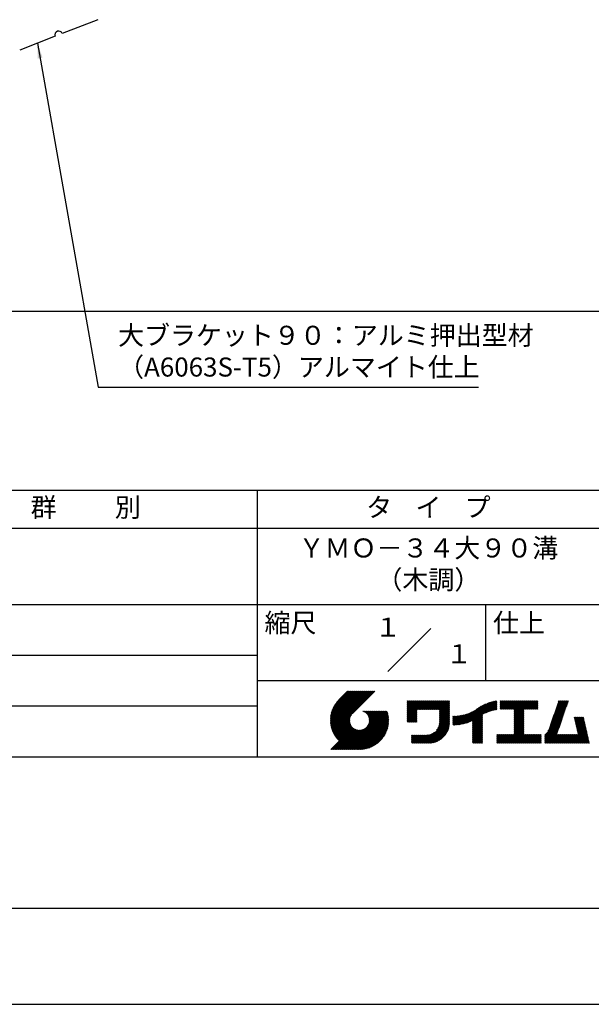
# Model space of a CAD drawing. Extents: x 0 to 210, y 0 to 297.
# Drawn here: x 79 to 154, y 0 to 129 of the extents above; entities that cross this region are included whole.
import ezdxf
from ezdxf.enums import TextEntityAlignment as Align

# ---------------------------------------------------------------- set-up
doc = ezdxf.new("R2010")
doc.units = 0
doc.header["$LTSCALE"] = 0.4
doc.layers.get('DEFPOINTS').update_dxf_attribs({"linetype": 'CONTINUOUS'})
for name, color, linetype in [('DIMS', 1, 'CONTINUOUS'), ('MODEL', 7, 'CONTINUOUS'), ('TITLE', 7, 'CONTINUOUS')]:
    doc.layers.add(name, color=color, linetype=linetype)
doc.styles.add('DIMS', font='romans.shx', dxfattribs={"width": 0.75, "bigfont": 'bigfont.shx'})
doc.styles.get("Standard").update_dxf_attribs({"font": 'romans.shx', "bigfont": 'bigfont.shx'})
doc.dimstyles.new('DIMS', dxfattribs={"dimscale": 0, "dimtxt": 2.5, "dimasz": 2, "dimexe": 1.25, "dimexo": 1.25, "dimtad": 1, "dimtxsty": 'DIMS', "dimcen": 0, "dimclrt": 7, "dimazin": 3, "dimtfac": 1, "dimtmove": 0, "dimatfit": 3})
doc.dimstyles.new('DIMS2', dxfattribs={"dimscale": 2, "dimtxt": 2.5, "dimasz": 2, "dimexe": 1, "dimexo": 1, "dimtad": 1, "dimtxsty": 'DIMS', "dimcen": 0, "dimclrt": 7, "dimazin": 3, "dimtfac": 1, "dimtix": 1, "dimtmove": 0, "dimatfit": 3})

# ---------------------------------------------------------------- blocks, each defined once
blk = doc.blocks.new('*D5')
at = {"layer": 'DEFPOINTS', "color": 0}
for p in [(134.8, 230.01), (52.8, 91.01), (170.8, 91.01)]:
    blk.add_point(p, dxfattribs=at)
at = {"layer": 'DIMS', "color": 0}
for p, q in [((136.05, 230.01), (172.05, 230.01)), ((170.8, 228.01), (170.8, 93.01)), ((54.05, 91.01), (172.05, 91.01))]:
    blk.add_line(p, q, dxfattribs=at)
for points in [[(170.47, 228.01), (171.14, 228.01), (170.8, 230.01)], [(170.47, 93.01), (171.14, 93.01), (170.8, 91.01)]]:
    blk.add_solid(points, dxfattribs=at)
at = {"layer": 'DIMS', "color": 7, "insert": (168.93, 160.51), "char_height": 2.5, "attachment_point": 5, "rotation": 90, "style": 'DIMS'}
blk.add_mtext('139', dxfattribs=at)
blk = doc.blocks.new('*D6')
at = {"layer": 'DEFPOINTS', "color": 0}
for p in [(140.8, 197.22), (52.8, 91.01), (163.8, 91.01)]:
    blk.add_point(p, dxfattribs=at)
at = {"layer": 'DIMS', "color": 0}
for p, q in [((142.05, 197.22), (165.05, 197.22)), ((163.8, 195.22), (163.8, 93.01)), ((54.05, 91.01), (165.05, 91.01))]:
    blk.add_line(p, q, dxfattribs=at)
for points in [[(163.47, 195.22), (164.14, 195.22), (163.8, 197.22)], [(163.47, 93.01), (164.14, 93.01), (163.8, 91.01)]]:
    blk.add_solid(points, dxfattribs=at)
at = {"layer": 'DIMS', "color": 7, "insert": (161.93, 144.11), "char_height": 2.5, "attachment_point": 5, "rotation": 90, "style": 'DIMS'}
blk.add_mtext('106.2', dxfattribs=at)

msp = doc.modelspace()

# ---------------------------------------------------------------- linework, layer by layer
at = {"layer": 'DEFPOINTS'}
msp.add_lwpolyline([(0, 0), (210, 0), (210, 297), (0, 297)], close=True, dxfattribs=at)
at = {"layer": 'MODEL'}
for p, q in [((88.95460466, 129.26510966), (84.29342145, 127.45586367)), ((83.3611848, 127.09401447), (78.70000159, 125.28476848))]:
    msp.add_line(p, q, dxfattribs=at)
msp.add_arc((83.82730313, 127.27493907), 0.5, 21.2138051753, 201.2138051753, dxfattribs=at)
at = {"layer": 'TITLE'}
for p, q in [((20, 67.5), (199.75, 67.5)), ((109.875, 67.5), (109.875, 32.5)), ((20, 62.5), (199.75, 62.5)), ((20, 52.5), (199.75, 52.5)), ((139.875, 52.5), (139.875, 42.5)), ((127.04657288, 43.67157288), (132.70342712, 49.32842712)), ((64.875, 45.83333333), (109.875, 45.83333333)), ((109.875, 42.5), (199.75, 42.5)), ((119.50061966, 37.24847222), (123.35622656, 41.10407912)), ((119.50095923, 37.33609666), (123.26894169, 41.10407912)), ((119.50222811, 37.16279579), (123.44351144, 41.10407912)), ((119.50338669, 37.42580899), (123.18165682, 41.10407912)), ((119.50566237, 37.07894518), (123.53079631, 41.10407912)), ((119.50806329, 37.51777047), (123.09437195, 41.10407912)), ((119.51081491, 36.99681285), (123.61808118, 41.10407912)), ((119.51517655, 37.6121686), (123.00708707, 41.10407912)), ((119.5175906, 36.91630367), (123.70536605, 41.10407912)), ((119.52494661, 37.70922353), (122.9198022, 41.10407912)), ((119.52590478, 36.83733297), (123.79265093, 41.10407912)), ((119.53568176, 36.75982508), (123.8799358, 41.10407912)), ((119.53763482, 37.80919661), (122.83251733, 41.10407912)), ((119.5468536, 36.68371205), (123.96722067, 41.10407912)), ((119.55355537, 37.91240204), (122.74523245, 41.10407912)), ((119.55935903, 36.60893261), (124.05450554, 41.10407912)), ((119.57309172, 38.01922325), (122.65794758, 41.10407912)), ((119.57314264, 36.53543135), (124.14179042, 41.10407912)), ((119.58815415, 36.46315798), (124.22907529, 41.10407912)), ((119.59672007, 38.13013648), (122.57066271, 41.10407912)), ((119.60434776, 36.39206672), (124.31636016, 41.10407912)), ((119.62168172, 36.3221158), (124.40364504, 41.10407912)), ((119.62504444, 38.24574573), (122.48337784, 41.10407912)), ((119.64011781, 36.25326702), (124.49092991, 41.10407912)), ((119.65885089, 38.36683705), (122.39609296, 41.10407912)), ((119.65962102, 36.18548536), (124.57821478, 41.10407912)), ((119.68015917, 36.11873864), (124.66549965, 41.10407912)), ((119.69919558, 38.49446661), (122.30880809, 41.10407912)), ((119.7017027, 36.05299729), (124.75278453, 41.10407912)), ((119.72422434, 35.98823407), (124.8400694, 41.10407912)), ((119.74755706, 38.63011296), (122.22152322, 41.10407912)), ((119.74769898, 35.92442383), (124.92735427, 41.10407912)), ((119.77210341, 35.86154339), (125.01463914, 41.10407912)), ((119.7974162, 35.7995713), (125.10192402, 41.10407912)), ((119.80612107, 38.77596184), (122.13423835, 41.10407912)), ((119.82361753, 35.73848776), (125.18920889, 41.10407912)), ((119.85068909, 35.67827445), (125.27649376, 41.10407912)), ((119.87837472, 38.93550036), (122.04695347, 41.10407912)), ((119.97055904, 39.11496956), (121.9596686, 41.10407912)), ((120.09627831, 39.32797371), (121.87238373, 41.10407912)), ((120.30236019, 39.62134045), (121.78509886, 41.10407912)), ((121.74209373, 41.10407912), (120.62130181, 39.9832872)), ((125.33823048, 41.10407912), (122.41937019, 38.18521882)), ((64.875, 39.16666667), (109.875, 39.16666667)), ((129.59289779, 39.62766031), (129.81047266, 39.84523518)), ((129.59289779, 39.80223006), (129.63590292, 39.84523518)), ((129.59289779, 39.71494519), (129.72318779, 39.84523518)), ((129.59289779, 39.0166662), (130.42146677, 39.84523518)), ((129.59289779, 38.92938133), (130.50875165, 39.84523518)), ((129.59289779, 38.84209646), (130.59603652, 39.84523518)), ((129.59289779, 38.75481159), (130.68332139, 39.84523518)), ((129.59289779, 38.05653261), (131.38160037, 39.84523518)), ((129.59289779, 37.96924773), (131.46888524, 39.84523518)), ((129.59289779, 37.88196286), (131.55617012, 39.84523518)), ((129.59289779, 37.79467799), (131.64345499, 39.84523518)), ((129.59289779, 37.70739311), (131.73073986, 39.84523518)), ((129.59289779, 37.62010824), (131.81802474, 39.84523518)), ((129.59289779, 37.53282337), (131.90530961, 39.84523518)), ((129.59289779, 37.4455385), (131.99259448, 39.84523518)), ((129.59289779, 38.49295697), (130.94517601, 39.84523518)), ((129.59289779, 38.4056721), (131.03246088, 39.84523518)), ((129.59289779, 38.31838722), (131.11974575, 39.84523518)), ((129.59289779, 38.23110235), (131.20703063, 39.84523518)), ((129.59289779, 38.14381748), (131.2943155, 39.84523518)), ((129.59289779, 38.66752671), (130.77060626, 39.84523518)), ((129.59289779, 38.58024184), (130.85789114, 39.84523518)), ((129.59289779, 39.10395108), (130.3341819, 39.84523518)), ((129.59289779, 39.19123595), (130.24689703, 39.84523518)), ((129.59289779, 39.3658057), (130.07232728, 39.84523518)), ((129.59289779, 39.27852082), (130.15961216, 39.84523518)), ((129.59289779, 39.54037544), (129.89775754, 39.84523518)), ((129.59289779, 39.45309057), (129.98504241, 39.84523518)), ((130.9244861, 38.68984193), (132.07987935, 39.84523518)), ((131.01177097, 38.68984193), (132.16716423, 39.84523518)), ((131.09905584, 38.68984193), (132.2544491, 39.84523518)), ((131.18634071, 38.68984193), (132.34173397, 39.84523518)), ((131.27362559, 38.68984193), (132.42901884, 39.84523518)), ((131.36091046, 38.68984193), (132.51630372, 39.84523518)), ((131.44819533, 38.68984193), (132.60358859, 39.84523518)), ((131.5354802, 38.68984193), (132.69087346, 39.84523518)), ((131.62276508, 38.68984193), (132.77815833, 39.84523518)), ((131.71004995, 38.68984193), (132.86544321, 39.84523518)), ((131.79733482, 38.68984193), (132.95272808, 39.84523518)), ((131.88461969, 38.68984193), (133.04001295, 39.84523518)), ((131.97190457, 38.68984193), (133.12729783, 39.84523518)), ((132.05918944, 38.68984193), (133.2145827, 39.84523518)), ((132.14647431, 38.68984193), (133.30186757, 39.84523518)), ((132.23375918, 38.68984193), (133.38915244, 39.84523518)), ((132.32104406, 38.68984193), (133.47643732, 39.84523518)), ((132.40832893, 38.68984193), (133.56372219, 39.84523518)), ((132.4956138, 38.68984193), (133.65100706, 39.84523518)), ((132.58289868, 38.68984193), (133.73829193, 39.84523518)), ((132.67018355, 38.68984193), (133.82557681, 39.84523518)), ((132.75746842, 38.68984193), (133.91286168, 39.84523518)), ((132.84475329, 38.68984193), (134.00014655, 39.84523518)), ((132.93203817, 38.68984193), (134.08743142, 39.84523518)), ((133.01932304, 38.68984193), (134.1747163, 39.84523518)), ((133.10660791, 38.68984193), (134.26200117, 39.84523518)), ((133.19389278, 38.68984193), (134.34928604, 39.84523518)), ((133.28117766, 38.68984193), (134.43657091, 39.84523518)), ((133.36846253, 38.68984193), (134.52385579, 39.84523518)), ((133.4557474, 38.68984193), (134.61114066, 39.84523518)), ((133.54303227, 38.68984193), (134.69842553, 39.84523518)), ((133.63031715, 38.68984193), (134.78571041, 39.84523518)), ((133.71760202, 38.68984193), (134.87299528, 39.84523518)), ((133.80488689, 38.68984193), (134.96028015, 39.84523518)), ((133.82341465, 38.53379994), (135.1348499, 39.84523518)), ((133.82341465, 38.62108481), (135.04756502, 39.84523518)), ((133.82341465, 38.44651506), (135.13878543, 39.76188585)), ((133.82341465, 38.35923019), (135.13878543, 39.67460098)), ((133.82341465, 38.27194532), (135.13878543, 39.5873161)), ((133.82341465, 38.18466044), (135.13878543, 39.50003123)), ((133.82341465, 38.09737557), (135.13878543, 39.41274636)), ((133.82341465, 38.0100907), (135.13878543, 39.32546149)), ((133.82341465, 37.92280583), (135.13878543, 39.23817661)), ((133.82341465, 37.83552095), (135.13878543, 39.15089174)), ((133.82341465, 37.74823608), (135.13878543, 39.06360687)), ((133.82341465, 37.66095121), (135.13878543, 38.976322)), ((133.82341465, 37.57366634), (135.13878543, 38.88903712)), ((133.82341465, 37.48638146), (135.13878543, 38.80175225)), ((136.78294519, 36.77994736), (138.8287972, 38.82579937)), ((136.89382197, 36.80353926), (139.08383951, 38.9935568)), ((137.00768853, 36.83012095), (139.29926066, 39.12169308)), ((137.12484853, 36.85999608), (139.49081271, 39.22596025)), ((137.24566571, 36.89352839), (139.66589271, 39.31375539)), ((137.37058204, 36.93115985), (139.82868408, 39.38926188)), ((137.5001437, 36.97343663), (139.98182836, 39.45512128)), ((137.63503933, 37.02104738), (140.12712113, 39.51312918)), ((137.77615856, 37.07488175), (140.26584948, 39.56457266)), ((137.9246858, 37.13612412), (140.39897372, 39.61041203)), ((138.0822592, 37.20641264), (140.52723324, 39.65138668)), ((138.17835847, 36.77880267), (141.22079049, 39.82123469)), ((138.17835847, 36.86608754), (141.11257892, 39.80030799)), ((138.17835847, 36.95337242), (141.00176757, 39.77678152)), ((138.17835847, 37.04065729), (140.88812516, 39.75042398)), ((138.17835847, 37.12794216), (140.77138048, 39.72096417)), ((138.17835847, 37.21522703), (140.65121191, 39.68808048)), ((139.62562639, 38.13878572), (141.32660142, 39.83976076)), ((139.79104971, 38.21692417), (141.36013375, 39.78600821)), ((139.946294, 38.28488359), (141.36013375, 39.69872333)), ((140.0933163, 38.34462101), (141.36013375, 39.61143846)), ((140.23350378, 38.39752362), (141.36013375, 39.52415359)), ((140.36788261, 38.44461758), (141.36013375, 39.43686872)), ((140.49723749, 38.48668759), (141.36013375, 39.34958384)), ((140.62218466, 38.52434988), (141.36013375, 39.26229897)), ((140.74321867, 38.55809902), (141.36013375, 39.1750141)), ((140.86074373, 38.5883392), (141.36013375, 39.08772922)), ((140.97509528, 38.61540589), (141.36013375, 39.00044435)), ((141.08655545, 38.63958118), (141.36013375, 38.91315948)), ((141.19536417, 38.66110503), (141.36013375, 38.82587461)), ((141.81340341, 39.62828376), (142.0404079, 39.85528825)), ((141.81340341, 39.54099889), (142.12769277, 39.85528825)), ((141.81340341, 39.80285351), (141.86583816, 39.85528825)), ((141.81340341, 39.71556863), (141.95312303, 39.85528825)), ((141.81340341, 39.01728965), (142.65140201, 39.85528825)), ((141.81340341, 38.93000478), (142.73868688, 39.85528825)), ((141.81340341, 38.84271991), (142.82597176, 39.85528825)), ((141.81340341, 38.75543503), (142.91325663, 39.85528825)), ((141.81340341, 39.10457452), (142.56411714, 39.85528825)), ((141.81340341, 39.45371402), (142.21497765, 39.85528825)), ((141.81340341, 39.36642914), (142.30226252, 39.85528825)), ((141.81340341, 39.27914427), (142.38954739, 39.85528825)), ((141.81340341, 39.1918594), (142.47683227, 39.85528825)), ((141.88842102, 38.74316777), (143.0005415, 39.85528825)), ((141.97570589, 38.74316777), (143.08782637, 39.85528825)), ((142.06299076, 38.74316777), (143.17511125, 39.85528825)), ((142.15027564, 38.74316777), (143.26239612, 39.85528825)), ((142.23756051, 38.74316777), (143.34968099, 39.85528825)), ((142.32484538, 38.74316777), (143.43696586, 39.85528825)), ((142.41213025, 38.74316777), (143.52425074, 39.85528825)), ((142.49941513, 38.74316777), (143.61153561, 39.85528825)), ((142.5867, 38.74316777), (143.69882048, 39.85528825)), ((142.67398487, 38.74316777), (143.78610536, 39.85528825)), ((142.76126975, 38.74316777), (143.87339023, 39.85528825)), ((142.84855462, 38.74316777), (143.9606751, 39.85528825)), ((142.93583949, 38.74316777), (144.04795997, 39.85528825)), ((143.02312436, 38.74316777), (144.13524485, 39.85528825)), ((143.11040924, 38.74316777), (144.22252972, 39.85528825)), ((143.19769411, 38.74316777), (144.30981459, 39.85528825)), ((143.28497898, 38.74316777), (144.39709946, 39.85528825)), ((143.37226385, 38.74316777), (144.48438434, 39.85528825)), ((143.45954873, 38.74316777), (144.57166921, 39.85528825)), ((143.5468336, 38.74316777), (144.65895408, 39.85528825)), ((143.63411847, 38.74316777), (144.74623895, 39.85528825)), ((143.66203262, 38.42194243), (145.09537844, 39.85528825)), ((143.66203262, 38.33465756), (145.18266332, 39.85528825)), ((143.66203262, 38.24737269), (145.26994819, 39.85528825)), ((143.66203262, 38.16008781), (145.35723306, 39.85528825)), ((143.66203262, 38.07280294), (145.44451794, 39.85528825)), ((143.66203262, 37.98551807), (145.53180281, 39.85528825)), ((143.66203262, 37.8982332), (145.61908768, 39.85528825)), ((143.66203262, 37.81094832), (145.70637255, 39.85528825)), ((143.66203262, 37.72366345), (145.79365743, 39.85528825)), ((143.66203262, 38.68379705), (144.83352383, 39.85528825)), ((143.66203262, 38.59651218), (144.9208087, 39.85528825)), ((143.66203262, 38.5092273), (145.00809357, 39.85528825)), ((143.66203262, 37.63637858), (145.8809423, 39.85528825)), ((143.66203262, 37.5490937), (145.96822717, 39.85528825)), ((144.94339156, 38.74316777), (146.05551204, 39.85528825)), ((145.03067643, 38.74316777), (146.14279692, 39.85528825)), ((145.11796131, 38.74316777), (146.23008179, 39.85528825)), ((145.20524618, 38.74316777), (146.31736666, 39.85528825)), ((145.29253105, 38.74316777), (146.40465153, 39.85528825)), ((145.37981592, 38.74316777), (146.49193641, 39.85528825)), ((145.4671008, 38.74316777), (146.57922128, 39.85528825)), ((145.55438567, 38.74316777), (146.66650615, 39.85528825)), ((145.64167054, 38.74316777), (146.75379103, 39.85528825)), ((145.72895542, 38.74316777), (146.7549315, 39.76914385)), ((145.81624029, 38.74316777), (146.7549315, 39.68185898)), ((145.90352516, 38.74316777), (146.7549315, 39.59457411)), ((145.99081003, 38.74316777), (146.7549315, 39.50728924)), ((146.07809491, 38.74316777), (146.7549315, 39.42000436)), ((146.16537978, 38.74316777), (146.7549315, 39.33271949)), ((146.25266465, 38.74316777), (146.7549315, 39.24543462)), ((146.33994952, 38.74316777), (146.7549315, 39.15814975)), ((146.4272344, 38.74316777), (146.7549315, 39.07086487)), ((146.51451927, 38.74316777), (146.7549315, 38.98358)), ((146.60180414, 38.74316777), (146.7549315, 38.89629513)), ((146.68908901, 38.74316777), (146.7549315, 38.80901026)), ((148.46050331, 36.84861741), (150.39913651, 38.78725061)), ((148.50638163, 36.9817806), (150.44501483, 38.92041381)), ((148.55225995, 37.1149438), (150.49089315, 39.053577)), ((148.59813827, 37.24810699), (150.53677147, 39.18674019)), ((148.64401659, 37.38127018), (150.58264979, 39.31990339)), ((148.68989491, 37.51443338), (150.62852811, 39.45306658)), ((148.73577323, 37.64759657), (150.67440643, 39.58622977)), ((148.78165155, 37.78075976), (150.72028476, 39.71939297)), ((148.82752987, 37.91392296), (150.76616308, 39.85255616)), ((148.8734082, 38.04708615), (150.68161029, 39.85528825)), ((148.91928652, 38.18024935), (150.59432542, 39.85528825)), ((148.96516484, 38.31341254), (150.50704055, 39.85528825)), ((149.01104316, 38.44657573), (150.41975568, 39.85528825)), ((149.05692148, 38.57973893), (150.3324708, 39.85528825)), ((149.1027998, 38.71290212), (150.24518593, 39.85528825)), ((149.14867812, 38.84606531), (150.15790106, 39.85528825)), ((149.19455644, 38.97922851), (150.07061619, 39.85528825)), ((149.24043476, 39.1123917), (149.98333131, 39.85528825)), ((149.28631308, 39.2455549), (149.89604644, 39.85528825)), ((149.33219141, 39.37871809), (149.80876157, 39.85528825)), ((149.37806973, 39.51188128), (149.7214767, 39.85528825)), ((149.42394805, 39.64504448), (149.63419182, 39.85528825)), ((149.46982637, 39.77820767), (149.54690695, 39.85528825)), ((119.87861394, 35.61891443), (122.28039288, 38.02069337)), ((119.90737641, 35.56039203), (122.16075847, 37.81377408)), ((119.93696203, 35.50269277), (122.10512518, 37.67085592)), ((119.96735741, 35.44580328), (122.07292525, 37.55137112)), ((121.37649734, 33.45083318), (126.41282693, 38.48716277)), ((121.46378222, 33.45083318), (126.5001118, 38.48716277)), ((121.55106709, 33.45083318), (126.58739668, 38.48716277)), ((121.63835196, 33.45083318), (126.67468155, 38.48716277)), ((121.72563683, 33.45083318), (126.76196642, 38.48716277)), ((121.81292171, 33.45083318), (126.84925129, 38.48716277)), ((121.90020658, 33.45083318), (126.93653617, 38.48716277)), ((121.98749145, 33.45083318), (126.97379912, 38.43714084)), ((122.07477632, 33.45083318), (126.99435216, 38.37040902)), ((122.1620612, 33.45083318), (127.01387071, 38.30264269)), ((122.24934607, 33.45083318), (127.03232263, 38.23380973)), ((122.33663094, 33.45083318), (127.04967294, 38.16387518)), ((122.42391581, 33.45083318), (127.0658835, 38.09280087)), ((122.51120069, 33.45083318), (127.08091259, 38.02054508)), ((122.59848556, 33.45083318), (127.09471448, 37.9470621)), ((122.68577043, 33.45083318), (127.10723896, 37.87230171)), ((122.77305531, 33.45083318), (127.1184307, 37.79620857)), ((122.86034018, 33.45083318), (127.12822852, 37.71872152)), ((122.9648163, 33.46802442), (127.13656459, 37.63977272)), ((123.04530243, 33.46122568), (127.14336333, 37.55928658)), ((123.78421617, 38.47709818), (123.79428075, 38.48716277)), ((123.84606969, 38.45166683), (123.88156562, 38.48716277)), ((123.90533336, 38.42364563), (123.9688505, 38.48716277)), ((123.96214585, 38.39317325), (124.05613537, 38.48716277)), ((124.01661645, 38.36035898), (124.14342024, 38.48716277)), ((124.06883018, 38.32528783), (124.23070511, 38.48716277)), ((124.11885145, 38.28802422), (124.31798999, 38.48716277)), ((124.16672659, 38.24861449), (124.40527486, 38.48716277)), ((124.21248563, 38.20708867), (124.49255973, 38.48716277)), ((124.2561434, 38.16346156), (124.57984461, 38.48716277)), ((124.29769998, 38.11773326), (124.66712948, 38.48716277)), ((124.33714079, 38.0698892), (124.75441435, 38.48716277)), ((124.37443603, 38.01989957), (124.84169922, 38.48716277)), ((124.37694748, 36.53856819), (126.32554206, 38.48716277)), ((124.4095396, 37.96771827), (124.9289841, 38.48716277)), ((124.44238739, 37.91328119), (125.01626897, 38.48716277)), ((124.4728947, 37.85650362), (125.10355384, 38.48716277)), ((124.49458692, 36.7434925), (126.23825719, 38.48716277)), ((124.50095261, 37.79727666), (125.19083871, 38.48716277)), ((124.52642294, 37.73546212), (125.27812359, 38.48716277)), ((124.54913106, 37.67088537), (125.36540846, 38.48716277)), ((124.54974335, 36.8859338), (126.15097231, 38.48716277)), ((124.56885568, 37.60332512), (125.45269333, 38.48716277)), ((124.58169522, 37.00517054), (126.06368744, 38.48716277)), ((124.58531392, 37.53249848), (125.5399782, 38.48716277)), ((124.59813883, 37.45803851), (125.62726308, 38.48716277)), ((124.60003971, 37.11079991), (125.97640257, 38.48716277)), ((124.60684437, 37.37945918), (125.71454795, 38.48716277)), ((124.60896907, 37.20701415), (125.8891177, 38.48716277)), ((124.6107678, 37.29609774), (125.80183282, 38.48716277)), ((129.59289779, 37.35825362), (130.87271802, 38.63807385)), ((129.59289779, 37.27096875), (130.87271802, 38.55078898)), ((129.59289779, 37.18368388), (130.87271802, 38.4635041)), ((129.59289779, 37.09639901), (130.87271802, 38.37621923)), ((129.62052446, 37.0367408), (130.87271802, 38.28893436)), ((129.70780933, 37.0367408), (130.87271802, 38.20164949)), ((129.79509421, 37.0367408), (130.87271802, 38.11436461)), ((129.88237908, 37.0367408), (130.87271802, 38.02707974)), ((129.96966395, 37.0367408), (130.87271802, 37.93979487)), ((130.05694883, 37.0367408), (130.87271802, 37.85251)), ((130.1442337, 37.0367408), (130.87271802, 37.76522512)), ((130.23151857, 37.0367408), (130.87271802, 37.67794025)), ((130.31880344, 37.0367408), (130.87271802, 37.59065538)), ((130.40608832, 37.0367408), (130.87271802, 37.5033705)), ((131.84968576, 34.29066436), (135.13878543, 37.57976403)), ((131.93697064, 34.29066436), (135.13878543, 37.49247916)), ((133.45254868, 35.98081215), (135.13878543, 37.66704891)), ((133.62269832, 36.23824666), (135.13878543, 37.75433378)), ((133.6998597, 36.40269291), (135.13878543, 37.84161865)), ((133.7481732, 36.53829129), (135.13878543, 37.92890352)), ((133.78033264, 36.65773561), (135.13878543, 38.0161884)), ((133.80161933, 36.76630717), (135.13878543, 38.10347327)), ((133.81484335, 36.86681605), (135.13878543, 38.19075814)), ((133.82171392, 36.9609715), (135.13878543, 38.27804301)), ((133.82341465, 37.39909659), (135.13878543, 38.71446738)), ((133.82341465, 37.31181172), (135.13878543, 38.6271825)), ((133.82341465, 37.22452685), (135.13878543, 38.53989763)), ((133.82341465, 37.13724197), (135.13878543, 38.45261276)), ((133.82341465, 37.0499571), (135.13878543, 38.36532789)), ((135.60094274, 36.73264825), (136.80897127, 37.94067678)), ((135.60094274, 36.81993312), (136.70020082, 37.91919121)), ((135.60094274, 36.90721799), (136.59399318, 37.90026843)), ((135.60094274, 36.99450286), (136.49015256, 37.88371268)), ((135.60094274, 37.08178774), (136.388509, 37.869354)), ((135.60094274, 37.16907261), (136.28891382, 37.85704369)), ((135.60094274, 37.25635748), (136.19123604, 37.84665078)), ((135.60094274, 37.34364236), (136.09535955, 37.83805917)), ((135.60094274, 37.43092723), (136.0011809, 37.83116539)), ((135.60094274, 37.5182121), (135.90860739, 37.82587675)), ((135.60094274, 37.60549697), (135.81755557, 37.82210981)), ((135.60094274, 37.69278185), (135.72795006, 37.81978917)), ((135.60094274, 37.78006672), (135.63972242, 37.81884641)), ((135.61900413, 36.66342476), (136.92053196, 37.9649526)), ((135.70691449, 36.66405026), (137.03514974, 37.9922855)), ((135.79618745, 36.66603834), (137.15314117, 38.02299206)), ((135.88688989, 36.66945591), (137.27488666, 38.05745268)), ((135.97909548, 36.67437663), (137.40085015, 38.0961313)), ((136.07288564, 36.68088191), (137.53160756, 38.13960383)), ((136.16835074, 36.68906214), (137.66788887, 38.18860027)), ((136.26559155, 36.69901808), (137.81064334, 38.24406987)), ((136.36472099, 36.71086265), (137.96114515, 38.3072868)), ((136.46586627, 36.72472305), (138.12117539, 38.38003217)), ((136.56917159, 36.7407435), (138.2933614, 38.46493331)), ((136.67480151, 36.75908854), (138.48354409, 38.56783113)), ((138.17835847, 36.6915178), (139.49372925, 38.00688858)), ((138.17835847, 36.60423293), (139.49372925, 37.91960371)), ((138.17835847, 36.51694805), (139.49372925, 37.83231884)), ((138.17835847, 36.42966318), (139.49372925, 37.74503397)), ((138.17835847, 36.34237831), (139.49372925, 37.65774909)), ((138.17835847, 36.25509343), (139.49372925, 37.57046422)), ((141.30172762, 38.6801836), (141.36013375, 38.73858973)), ((143.66203262, 37.46180883), (144.90630229, 38.7060785)), ((143.66203262, 37.37452396), (144.90630229, 38.61879362)), ((143.66203262, 37.28723909), (144.90630229, 38.53150875)), ((143.66203262, 37.19995421), (144.90630229, 38.44422388)), ((143.66203262, 37.11266934), (144.90630229, 38.356939)), ((143.66203262, 37.02538447), (144.90630229, 38.26965413)), ((143.66203262, 36.9380996), (144.90630229, 38.18236926)), ((143.66203262, 36.85081472), (144.90630229, 38.09508439)), ((143.66203262, 36.76352985), (144.90630229, 38.00779951)), ((143.66203262, 36.67624498), (144.90630229, 37.92051464)), ((143.66203262, 36.58896011), (144.90630229, 37.83322977)), ((143.66203262, 36.50167523), (144.90630229, 37.7459449)), ((143.66203262, 36.41439036), (144.90630229, 37.65866002)), ((143.66203262, 36.32710549), (144.90630229, 37.57137515)), ((147.64818746, 35.33802259), (150.03210994, 37.72194506)), ((147.64818746, 35.25073771), (149.98623162, 37.58878187)), ((148.08360621, 35.86072621), (150.07798826, 37.85510826)), ((148.18523338, 36.04963825), (150.12386658, 37.98827145)), ((148.2311117, 36.18280144), (150.1697449, 38.12143464)), ((148.27699002, 36.31596463), (150.21562322, 38.25459784)), ((148.32286834, 36.44912783), (150.26150155, 38.38776103)), ((148.36874666, 36.58229102), (150.30737987, 38.52092422)), ((148.41462498, 36.71545422), (150.35325819, 38.65408742)), ((151.52920772, 37.64791513), (151.59800076, 37.71670817)), ((151.54538846, 37.576811), (151.68528563, 37.71670817)), ((151.5615692, 37.50570687), (151.7725705, 37.71670817)), ((151.57774995, 37.43460274), (151.85985537, 37.71670817)), ((151.59393069, 37.36349861), (151.94714025, 37.71670817)), ((151.61011143, 37.29239448), (152.03442512, 37.71670817)), ((151.62629218, 37.22129036), (152.12170999, 37.71670817)), ((151.64247292, 37.15018623), (152.20899486, 37.71670817)), ((151.65865366, 37.0790821), (152.29627974, 37.71670817)), ((151.67483441, 37.00797797), (152.38356461, 37.71670817)), ((151.69101515, 36.93687384), (152.47084948, 37.71670817)), ((151.70719589, 36.86576971), (152.55813435, 37.71670817)), ((151.72337664, 36.79466558), (152.64541923, 37.71670817)), ((151.73955738, 36.72356145), (152.7327041, 37.71670817)), ((151.75573812, 36.65245732), (152.75858621, 37.6553054)), ((151.77191887, 36.58135319), (152.77476695, 37.58420127)), ((151.78809961, 36.51024906), (152.79094769, 37.51309715)), ((119.54351502, 33.45083318), (122.44112746, 36.34844562)), ((119.63079989, 33.45083318), (122.48685575, 36.30688904)), ((119.71808476, 33.45083318), (122.53469981, 36.26744823)), ((119.80536964, 33.45083318), (122.58468944, 36.23015299)), ((119.89265451, 33.45083318), (122.63687074, 36.19504941)), ((119.99855022, 35.38971121), (122.05441902, 37.44558002)), ((120.03052909, 35.33440521), (122.04537152, 37.34924765)), ((120.06328357, 35.27987482), (122.04348029, 37.26007154)), ((120.09680406, 35.22611044), (122.04732777, 37.17663415)), ((120.13108179, 35.1731033), (122.05596877, 37.09799028)), ((120.16610876, 35.12084539), (122.06873737, 37.023474)), ((120.20187769, 35.06932945), (122.08514542, 36.95259718)), ((120.23838205, 35.01854894), (122.10482455, 36.88499144)), ((120.27561595, 34.96849796), (122.12749083, 36.82037285)), ((120.31357417, 34.91917131), (122.15292218, 36.75851932)), ((120.35225212, 34.87056439), (122.18094338, 36.69925565)), ((120.39164583, 34.82267322), (122.21141576, 36.64244316)), ((120.4317519, 34.77549443), (122.24423004, 36.58797256)), ((120.47256756, 34.72902521), (122.27930118, 36.53575883)), ((120.51409056, 34.68326334), (122.31656479, 36.48573757)), ((120.55631925, 34.63820715), (122.35597452, 36.43786242)), ((120.59925252, 34.59385555), (122.39750034, 36.39210338)), ((121.28921247, 33.45083318), (124.06602083, 36.22764153)), ((123.1274104, 33.45604878), (127.14854023, 37.47717862)), ((123.21123518, 33.45258869), (127.16080259, 37.4021561)), ((123.2968841, 33.45095274), (127.15363628, 37.30770491)), ((123.38447914, 33.4512629), (127.15332611, 37.22010987)), ((123.47415988, 33.45365877), (127.15093025, 37.13042914)), ((123.56608723, 33.45830125), (127.14628777, 37.03850178)), ((123.66044828, 33.46537743), (127.13921159, 36.94414073)), ((123.75746265, 33.47510692), (127.12948209, 36.84712636)), ((123.857391, 33.4877504), (127.11683861, 36.74719801)), ((123.96054666, 33.50362119), (127.10096783, 36.64404235)), ((124.06731191, 33.52310157), (127.08148745, 36.5372771)), ((124.1781614, 33.54666618), (127.05792283, 36.42642762)), ((124.29369694, 33.57491685), (127.02967216, 36.31089207)), ((130.49337319, 37.0367408), (130.87271802, 37.41608563)), ((130.58065806, 37.0367408), (130.87271802, 37.32880076)), ((130.66794293, 37.0367408), (130.87271802, 37.24151589)), ((130.75522781, 37.0367408), (130.87271802, 37.15423101)), ((130.84251268, 37.0367408), (130.87271802, 37.06694614)), ((132.02425551, 34.29066436), (135.13878543, 37.40519429)), ((132.11154038, 34.29066436), (135.13878543, 37.31790942)), ((132.19882526, 34.29066436), (135.13878543, 37.23062454)), ((132.28611013, 34.29066436), (135.13878543, 37.14333967)), ((132.373395, 34.29066436), (135.13878543, 37.0560548)), ((132.46067987, 34.29066436), (135.13878543, 36.96876992)), ((132.54906447, 34.29176408), (135.13768571, 36.88038533)), ((132.64055129, 34.29596603), (135.13348377, 36.78889851)), ((132.73554204, 34.30367191), (135.12577789, 36.69390776)), ((132.83451018, 34.31535518), (135.11409462, 36.59493962)), ((132.93806687, 34.331627), (135.0978228, 36.49138293)), ((133.0470247, 34.35329995), (135.07614985, 36.3824251)), ((133.16250563, 34.38149601), (135.04795379, 36.26694417)), ((138.17835847, 36.16780856), (139.49372925, 37.48317935)), ((138.17835847, 36.08052369), (139.49372925, 37.39589448)), ((138.17835847, 35.99323882), (139.49372925, 37.3086096)), ((138.17835847, 35.90595394), (139.49372925, 37.22132473)), ((138.17835847, 35.81866907), (139.49372925, 37.13403986)), ((138.17835847, 35.7313842), (139.49372925, 37.04675499)), ((138.17835847, 35.64409933), (139.49372925, 36.95947011)), ((138.17835847, 35.55681445), (139.49372925, 36.87218524)), ((138.17835847, 35.46952958), (139.49372925, 36.78490037)), ((138.17835847, 35.38224471), (139.49372925, 36.69761549)), ((138.17835847, 35.29495984), (139.49372925, 36.61033062)), ((138.17835847, 35.20767496), (139.49372925, 36.52304575)), ((138.17835847, 35.12039009), (139.49372925, 36.43576088)), ((138.17835847, 35.03310522), (139.49372925, 36.348476)), ((138.17835847, 34.94582034), (139.49372925, 36.26119113)), ((142.5857251, 34.29066436), (144.90630229, 36.61124155)), ((142.67300997, 34.29066436), (144.90630229, 36.52395668)), ((142.76029485, 34.29066436), (144.90630229, 36.43667181)), ((142.84757972, 34.29066436), (144.90630229, 36.34938693)), ((142.93486459, 34.29066436), (144.90630229, 36.26210206)), ((143.66203262, 36.23982062), (144.90630229, 37.48409028)), ((143.66203262, 36.15253574), (144.90630229, 37.39680541)), ((143.66203262, 36.06525087), (144.90630229, 37.30952053)), ((143.66203262, 35.977966), (144.90630229, 37.22223566)), ((143.66203262, 35.89068112), (144.90630229, 37.13495079)), ((143.66203262, 35.80339625), (144.90630229, 37.04766591)), ((143.66203262, 35.71611138), (144.90630229, 36.96038104)), ((143.66203262, 35.62882651), (144.90630229, 36.87309617)), ((143.66203262, 35.54154163), (144.90630229, 36.7858113)), ((143.66203262, 35.45425676), (144.90630229, 36.69852642)), ((147.64818746, 35.16345284), (149.9403533, 37.45561867)), ((147.64818746, 35.07616797), (149.89447498, 37.32245548)), ((147.64818746, 34.9888831), (149.84859666, 37.18929229)), ((147.64818746, 34.90159822), (149.80271833, 37.05612909)), ((147.64818746, 34.81431335), (149.75684001, 36.9229659)), ((147.64818746, 34.72702848), (149.71096169, 36.78980271)), ((147.64818746, 34.63974361), (149.66508337, 36.65663951)), ((147.64818746, 34.55245873), (149.61920505, 36.52347632)), ((147.64818746, 34.46517386), (149.57332673, 36.39031312)), ((147.64818746, 34.37788899), (149.52744841, 36.25714993)), ((150.96507287, 34.29066436), (153.04983959, 36.37543108)), ((151.05235775, 34.29066436), (153.06602033, 36.30432695)), ((151.13964262, 34.29066436), (153.08220108, 36.23322282)), ((151.80428035, 36.43914493), (152.80712844, 37.44199302)), ((151.8204611, 36.36804081), (152.82330918, 37.37088889)), ((151.83664184, 36.29693668), (152.83948992, 37.29978476)), ((151.85282259, 36.22583255), (152.85567067, 37.22868063)), ((151.86900333, 36.15472842), (152.87185141, 37.1575765)), ((151.88518407, 36.08362429), (152.88803215, 37.08647237)), ((151.90136482, 36.01252016), (152.9042129, 37.01536824)), ((151.91754556, 35.94141603), (152.92039364, 36.94426411)), ((151.9337263, 35.8703119), (152.93657439, 36.87315998)), ((151.94990705, 35.79920777), (152.95275513, 36.80205585)), ((151.96608779, 35.72810364), (152.96893587, 36.73095173)), ((151.98226853, 35.65699951), (152.98511662, 36.6598476)), ((151.99844928, 35.58589538), (153.00129736, 36.58874347)), ((152.01463002, 35.51479126), (153.0174781, 36.51763934)), ((152.03081076, 35.44368713), (153.03365885, 36.44653521)), ((119.97993938, 33.45083318), (122.69130782, 36.16220162)), ((120.06722425, 33.45083318), (122.74808539, 36.13169432)), ((120.15450913, 33.45083318), (122.80731235, 36.10363641)), ((120.241794, 33.45083318), (122.86912689, 36.07816607)), ((120.32907887, 33.45083318), (122.93370364, 36.05545795)), ((120.41636374, 33.45083318), (123.00126389, 36.03573333)), ((120.50364862, 33.45083318), (123.07209054, 36.0192751)), ((120.59093349, 33.45083318), (123.1465505, 36.00645019)), ((120.67821836, 33.45083318), (123.22512983, 35.99774465)), ((120.76550323, 33.45083318), (123.30849127, 35.99382122)), ((120.85278811, 33.45083318), (123.39757487, 35.99561994)), ((120.94007298, 33.45083318), (123.4937891, 36.0045493)), ((121.02735785, 33.45083318), (123.59941847, 36.0228938)), ((121.11464273, 33.45083318), (123.71865521, 36.05484566)), ((121.2019276, 33.45083318), (123.86109652, 36.1100021)), ((124.41470141, 33.60863644), (126.99595257, 36.18988761)), ((124.54222614, 33.6488763), (126.95571271, 36.06236287)), ((124.67774191, 33.69710721), (126.90748181, 35.9268471)), ((124.82342099, 33.75550141), (126.84908761, 35.78116803)), ((124.98272434, 33.82751988), (126.77706913, 35.62186468)), ((125.1618332, 33.91934388), (126.68524513, 35.44275581)), ((125.37416869, 34.04439449), (126.56019452, 35.23042032)), ((125.66539194, 34.24833287), (126.35625615, 34.93919708)), ((130.16170678, 34.87209207), (130.63770383, 35.34808912)), ((130.16170678, 34.7848072), (130.7249887, 35.34808912)), ((130.16170678, 34.69752232), (130.81227357, 35.34808912)), ((130.16170678, 34.61023745), (130.89955845, 35.34808912)), ((130.16170678, 34.52295258), (130.98684332, 35.34808912)), ((130.16170678, 34.43566771), (131.07412819, 35.34808912)), ((130.16170678, 34.34838283), (131.16141306, 35.34808912)), ((130.16170678, 35.13394669), (130.37584921, 35.34808912)), ((130.16170678, 35.04666182), (130.46313408, 35.34808912)), ((130.16170678, 34.95937694), (130.55041896, 35.34808912)), ((130.16170678, 35.30851643), (130.20127947, 35.34808912)), ((130.16170678, 35.22123156), (130.28856434, 35.34808912)), ((130.19127318, 34.29066436), (131.24869794, 35.34808912)), ((130.27855806, 34.29066436), (131.33598281, 35.34808912)), ((130.36584293, 34.29066436), (131.42326768, 35.34808912)), ((130.4531278, 34.29066436), (131.51055256, 35.34808912)), ((130.54041268, 34.29066436), (131.59783743, 35.34808912)), ((130.62769755, 34.29066436), (131.6851223, 35.34808912)), ((130.71498242, 34.29066436), (131.77240717, 35.34808912)), ((130.80226729, 34.29066436), (131.85969205, 35.34808912)), ((130.88955217, 34.29066436), (131.94697692, 35.34808912)), ((130.97683704, 34.29066436), (132.03426179, 35.34808912)), ((131.06412191, 34.29066436), (132.12154666, 35.34808912)), ((131.15140678, 34.29066436), (132.21053227, 35.34978985)), ((131.23869166, 34.29066436), (132.30468771, 35.35666042)), ((131.32597653, 34.29066436), (132.4051966, 35.36988443)), ((131.4132614, 34.29066436), (132.51376816, 35.39117112)), ((131.50054627, 34.29066436), (132.63321247, 35.42333056)), ((131.58783115, 34.29066436), (132.76881085, 35.47164407)), ((131.67511602, 34.29066436), (132.9332571, 35.54880545)), ((131.76240089, 34.29066436), (133.19069161, 35.71895508)), ((133.28613763, 34.41784314), (135.01160666, 36.14331217)), ((133.42045003, 34.46487067), (134.96457913, 36.00899976)), ((133.56978838, 34.52692414), (134.90252566, 35.85966142)), ((133.74295558, 34.61280648), (134.81664332, 35.68649421)), ((133.9649085, 34.74747452), (134.68197528, 35.4645413)), ((138.17835847, 34.85853547), (139.49372925, 36.17390626)), ((138.17835847, 34.7712506), (139.49372925, 36.08662139)), ((138.17835847, 34.68396573), (139.49372925, 35.99933651)), ((138.17835847, 34.59668085), (139.49372925, 35.91205164)), ((138.17835847, 34.50939598), (139.49372925, 35.82476677)), ((138.17835847, 34.42211111), (139.49372925, 35.7374819)), ((138.17835847, 34.33482624), (139.49372925, 35.65019702)), ((138.22148147, 34.29066436), (139.49372925, 35.56291215)), ((138.30876634, 34.29066436), (139.49372925, 35.47562728)), ((138.39605121, 34.29066436), (139.49372925, 35.3883424)), ((138.48333609, 34.29066436), (139.49372925, 35.30105753)), ((138.57062096, 34.29066436), (139.49372925, 35.21377266)), ((138.65790583, 34.29066436), (139.49372925, 35.12648779)), ((138.7451907, 34.29066436), (139.49372925, 35.03920291)), ((138.83247558, 34.29066436), (139.49372925, 34.95191804)), ((141.36013375, 34.81077047), (141.96855352, 35.41919024)), ((141.36013375, 34.72348559), (142.0558384, 35.41919024)), ((141.36013375, 34.89805534), (141.88126865, 35.41919024)), ((141.36013375, 35.15990996), (141.61941403, 35.41919024)), ((141.36013375, 35.07262508), (141.70669891, 35.41919024)), ((141.36013375, 34.98534021), (141.79398378, 35.41919024)), ((141.36013375, 35.3344797), (141.44484429, 35.41919024)), ((141.36013375, 35.24719483), (141.53212916, 35.41919024)), ((141.36013375, 34.63620072), (142.14312327, 35.41919024)), ((141.36013375, 34.54891585), (142.23040814, 35.41919024)), ((141.36013375, 34.46163097), (142.31769301, 35.41919024)), ((141.36013375, 34.3743461), (142.40497789, 35.41919024)), ((141.36373688, 34.29066436), (142.49226276, 35.41919024)), ((141.45102176, 34.29066436), (142.57954763, 35.41919024)), ((141.53830663, 34.29066436), (142.6668325, 35.41919024)), ((141.6255915, 34.29066436), (142.75411738, 35.41919024)), ((141.71287637, 34.29066436), (142.84140225, 35.41919024)), ((141.80016125, 34.29066436), (142.92868712, 35.41919024)), ((141.88744612, 34.29066436), (143.015972, 35.41919024)), ((141.97473099, 34.29066436), (143.10325687, 35.41919024)), ((142.06201586, 34.29066436), (143.19054174, 35.41919024)), ((142.14930074, 34.29066436), (143.27782661, 35.41919024)), ((142.23658561, 34.29066436), (143.36511149, 35.41919024)), ((142.32387048, 34.29066436), (143.45239636, 35.41919024)), ((142.41115535, 34.29066436), (143.53968123, 35.41919024)), ((142.49844023, 34.29066436), (143.6269661, 35.41919024)), ((143.02214946, 34.29066436), (144.90630229, 36.17481719)), ((143.10943434, 34.29066436), (144.90630229, 36.08753232)), ((143.19671921, 34.29066436), (144.90630229, 36.00024744)), ((143.28400408, 34.29066436), (144.90630229, 35.91296257)), ((143.37128895, 34.29066436), (144.90630229, 35.8256777)), ((143.45857383, 34.29066436), (144.90630229, 35.73839283)), ((143.5458587, 34.29066436), (144.90630229, 35.65110795)), ((143.63314357, 34.29066436), (144.90630229, 35.56382308)), ((143.72042844, 34.29066436), (144.90630229, 35.47653821)), ((143.80771332, 34.29066436), (144.93623919, 35.41919024)), ((143.89499819, 34.29066436), (145.02352407, 35.41919024)), ((143.98228306, 34.29066436), (145.11080894, 35.41919024)), ((144.06956794, 34.29066436), (145.19809381, 35.41919024)), ((144.15685281, 34.29066436), (145.28537868, 35.41919024)), ((144.24413768, 34.29066436), (145.37266356, 35.41919024)), ((144.33142255, 34.29066436), (145.45994843, 35.41919024)), ((144.41870743, 34.29066436), (145.5472333, 35.41919024)), ((144.5059923, 34.29066436), (145.63451817, 35.41919024)), ((144.59327717, 34.29066436), (145.72180305, 35.41919024)), ((144.68056204, 34.29066436), (145.80908792, 35.41919024)), ((144.76784692, 34.29066436), (145.89637279, 35.41919024)), ((144.85513179, 34.29066436), (145.98365767, 35.41919024)), ((144.94241666, 34.29066436), (146.07094254, 35.41919024)), ((145.02970153, 34.29066436), (146.15822741, 35.41919024)), ((145.11698641, 34.29066436), (146.24551228, 35.41919024)), ((145.20427128, 34.29066436), (146.33279716, 35.41919024)), ((145.29155615, 34.29066436), (146.42008203, 35.41919024)), ((145.37884102, 34.29066436), (146.5073669, 35.41919024)), ((145.4661259, 34.29066436), (146.59465177, 35.41919024)), ((145.55341077, 34.29066436), (146.68193665, 35.41919024)), ((145.64069564, 34.29066436), (146.76922152, 35.41919024)), ((145.72798052, 34.29066436), (146.85650639, 35.41919024)), ((145.81526539, 34.29066436), (146.94379126, 35.41919024)), ((145.90255026, 34.29066436), (147.03107614, 35.41919024)), ((145.98983513, 34.29066436), (147.11836101, 35.41919024)), ((146.07712001, 34.29066436), (147.20564588, 35.41919024)), ((146.16440488, 34.29066436), (147.20820116, 35.33446065)), ((146.25168975, 34.29066436), (147.20820116, 35.24717578)), ((146.33897462, 34.29066436), (147.20820116, 35.1598909)), ((146.4262595, 34.29066436), (147.20820116, 35.07260603)), ((146.51354437, 34.29066436), (147.20820116, 34.98532116)), ((147.64818746, 35.42530746), (147.66171308, 35.43883308)), ((147.64824771, 34.29066436), (149.48157009, 36.12398674)), ((147.73553259, 34.29066436), (149.43569177, 35.99082354)), ((147.82281746, 34.29066436), (149.38981344, 35.85766035)), ((147.91010233, 34.29066436), (149.34393512, 35.72449716)), ((147.9973872, 34.29066436), (149.2980568, 35.59133396)), ((148.08467208, 34.29066436), (149.25217848, 35.45817077)), ((148.17195695, 34.29066436), (149.28175021, 35.40045763)), ((148.25924182, 34.29066436), (149.36903508, 35.40045763)), ((148.34652669, 34.29066436), (149.45631996, 35.40045763)), ((148.43381157, 34.29066436), (149.54360483, 35.40045763)), ((148.52109644, 34.29066436), (149.6308897, 35.40045763)), ((148.60838131, 34.29066436), (149.71817458, 35.40045763)), ((148.69566619, 34.29066436), (149.80545945, 35.40045763)), ((148.78295106, 34.29066436), (149.89274432, 35.40045763)), ((148.87023593, 34.29066436), (149.98002919, 35.40045763)), ((148.9575208, 34.29066436), (150.06731407, 35.40045763)), ((149.04480568, 34.29066436), (150.15459894, 35.40045763)), ((149.13209055, 34.29066436), (150.24188381, 35.40045763)), ((149.21937542, 34.29066436), (150.32916868, 35.40045763)), ((149.30666029, 34.29066436), (150.41645356, 35.40045763)), ((149.39394517, 34.29066436), (150.50373843, 35.40045763)), ((149.48123004, 34.29066436), (150.5910233, 35.40045763)), ((149.56851491, 34.29066436), (150.67830817, 35.40045763)), ((149.65579978, 34.29066436), (150.76559305, 35.40045763)), ((149.74308466, 34.29066436), (150.85287792, 35.40045763)), ((149.83036953, 34.29066436), (150.94016279, 35.40045763)), ((149.9176544, 34.29066436), (151.02744766, 35.40045763)), ((150.00493928, 34.29066436), (151.11473254, 35.40045763)), ((150.09222415, 34.29066436), (151.20201741, 35.40045763)), ((150.17950902, 34.29066436), (151.28930228, 35.40045763)), ((150.26679389, 34.29066436), (151.37658716, 35.40045763)), ((150.35407877, 34.29066436), (151.46387203, 35.40045763)), ((150.44136364, 34.29066436), (151.5511569, 35.40045763)), ((150.52864851, 34.29066436), (151.63844177, 35.40045763)), ((150.61593338, 34.29066436), (151.72572665, 35.40045763)), ((150.70321826, 34.29066436), (151.81301152, 35.40045763)), ((150.79050313, 34.29066436), (151.90029639, 35.40045763)), ((150.877788, 34.29066436), (151.98758126, 35.40045763)), ((151.22692749, 34.29066436), (153.09838182, 36.16211869)), ((151.31421236, 34.29066436), (153.11456256, 36.09101456)), ((151.40149724, 34.29066436), (153.13074331, 36.01991043)), ((151.48878211, 34.29066436), (153.14692405, 35.9488063)), ((151.57606698, 34.29066436), (153.16310479, 35.87770218)), ((151.66335186, 34.29066436), (153.17928554, 35.80659805)), ((151.75063673, 34.29066436), (153.19546628, 35.73549392)), ((151.8379216, 34.29066436), (153.21164702, 35.66438979)), ((151.92520647, 34.29066436), (153.22782777, 35.59328566)), ((152.01249135, 34.29066436), (153.24400851, 35.52218153)), ((152.09977622, 34.29066436), (153.26018925, 35.4510774)), ((152.18706109, 34.29066436), (153.27637, 35.37997327)), ((152.27434596, 34.29066436), (153.29255074, 35.30886914)), ((152.36163084, 34.29066436), (153.30873149, 35.23776501)), ((152.44891571, 34.29066436), (153.32491223, 35.16666088)), ((152.53620058, 34.29066436), (153.34109297, 35.09555675)), ((152.62348545, 34.29066436), (153.35727372, 35.02445263)), ((152.71077033, 34.29066436), (153.37345446, 34.9533485)), ((138.91976045, 34.29066436), (139.49372925, 34.86463317)), ((139.00704532, 34.29066436), (139.49372925, 34.7773483)), ((139.09433019, 34.29066436), (139.49372925, 34.69006342)), ((139.18161507, 34.29066436), (139.49372925, 34.60277855)), ((139.26889994, 34.29066436), (139.49372925, 34.51549368)), ((139.35618481, 34.29066436), (139.49372925, 34.42820881)), ((139.44346968, 34.29066436), (139.49372925, 34.34092393)), ((146.60082924, 34.29066436), (147.20820116, 34.89803629)), ((146.68811411, 34.29066436), (147.20820116, 34.81075141)), ((146.77539899, 34.29066436), (147.20820116, 34.72346654)), ((146.86268386, 34.29066436), (147.20820116, 34.63618167)), ((146.94996873, 34.29066436), (147.20820116, 34.5488968)), ((147.03725361, 34.29066436), (147.20820116, 34.46161192)), ((147.12453848, 34.29066436), (147.20820116, 34.37432705)), ((152.7980552, 34.29066436), (153.3896352, 34.88224437)), ((152.88534007, 34.29066436), (153.40581595, 34.81114024)), ((152.97262495, 34.29066436), (153.42199669, 34.74003611)), ((153.05990982, 34.29066436), (153.43817743, 34.66893198)), ((153.14719469, 34.29066436), (153.45435818, 34.59782785)), ((153.23447956, 34.29066436), (153.47053892, 34.52672372)), ((153.32176444, 34.29066436), (153.48671966, 34.45561959)), ((153.40904931, 34.29066436), (153.50290041, 34.38451546)), ((153.49633418, 34.29066436), (153.51908115, 34.31341133)), ((20, 32.5), (199.75, 32.5))]:
    msp.add_line(p, q, dxfattribs=at)
msp.add_lwpolyline([(20, 12.625), (199.75, 12.625), (199.75, 284.375), (20, 284.375)], close=True, dxfattribs=at)

# ---------------------------------------------------------------- texts
at = {"layer": 'DIMS', "color": 7, "insert": (91.62215374, 81.63378149), "char_height": 2.5, "attachment_point": 7}
msp.add_mtext('大ブラケット９０：アルミ押出型材\\P（A6063S-T5）アルマイト仕上', dxfattribs=at)
at = {"layer": 'TITLE'}
for s, p in [('１', (127.0611042, 48.26580492)), ('\u3000\u3000１', (132.98967563, 44.77056772))]:
    msp.add_text(s, height=2.5, dxfattribs=at).set_placement(p, align=Align.CENTER)
at = {"layer": 'TITLE', "char_height": 2.5}
for s, insert, width, attachment_point in [('群          別', (87.375, 64.92549707), 45, 5), ('タ    イ    プ', (132.375, 64.92549707), 45, 5), ('ＹＭＯ－３４大９０溝\\P（木調）', (132.375, 57.5), 45, 5), ('縮尺', (110.85331855, 51.32879639), 6.3422717371, 1), ('仕上', (140.85331855, 51.32879639), 6.3423, 1)]:
    msp.add_mtext(s, dxfattribs=dict(at, insert=insert, width=width, attachment_point=attachment_point))

# ---------------------------------------------------------------- dimensions: what is measured, and where the dimension line sits
at = {"layer": 'DIMS'}
for base, p1, p2, override, picture, middle in [((170.8021596755, 91.0087814938), (134.8021596755, 230.0087814938), (52.8021596755, 91.0087814938), {"dimscale": 1, "dimdec": 8}, '*D5', (168.9271596755, 160.5087814938)), ((163.80215968, 91.00878149), (140.80215968, 197.21717557), (52.80215968, 91.00878149), {"dimscale": 1, "dimdec": 1}, '*D6', (161.92715968, 144.11297853))]:
    dim = msp.add_linear_dim(base=base, p1=p1, p2=p2, angle=90, dimstyle='DIMS', override=override, dxfattribs=at)
    dim.commit()
    dim.dimension.update_dxf_attribs({"geometry": picture, "text_midpoint": middle})

# ---------------------------------------------------------------- leaders
at = {"layer": 'DIMS', "annotation_type": 0, "has_hookline": 1, "hookline_direction": 0, "text_width": 47.33333333}
msp.add_leader([(81.0305932, 126.18939147), (88.99715374, 81.00878149), (90.99715374, 81.00878149)], dimstyle='DIMS2', override={"dimscale": 1, "dimasz": 2}, dxfattribs=at)

doc.saveas('drawing.dxf')
